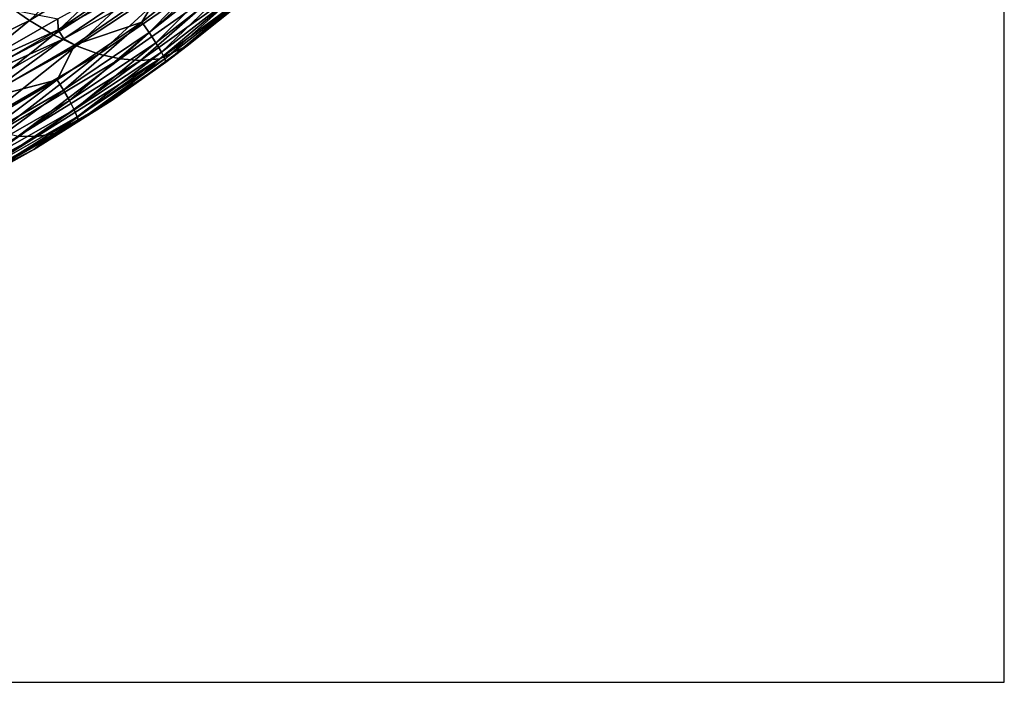
# Model space of a CAD drawing. Units: millimetres. Extents: x -3362 to 5779, y -1402 to 4057.
# Drawn here: x 3938 to 4133, y 2445 to 2576 of the extents above; entities that cross this region are included whole.
import ezdxf

# ---------------------------------------------------------------- set-up
doc = ezdxf.new("R2010")
doc.units = ezdxf.units.MM
doc.header["$LTSCALE"] = 2
doc.header["$MEASUREMENT"] = 0
doc.layers.add('Livello 04', color=5, linetype='Continuous')

msp = doc.modelspace()

# ---------------------------------------------------------------- linework, layer by layer
at = {"color": 253}
for points in [[(3956.95, 2591.71, -133.36), (3935.41, 2579.29, -139.34), (3940.29, 2575.91, -132.65)], [(3940.29, 2575.91, -132.65), (3962.11, 2589.22, -126.49), (3956.95, 2591.71, -133.36)], [(3962.11, 2589.22, -126.49), (3940.29, 2575.91, -132.65), (3945.02, 2573.1, -125.51)], [(3945.02, 2573.1, -125.51), (3967.09, 2587.22, -119.25), (3962.11, 2589.22, -126.49)], [(3945.02, 2573.1, -125.51), (3949.59, 2570.9, -117.99), (3967.09, 2587.22, -119.25)], [(3964.23, 2586.39, -69.05), (3945.95, 2574.08, -66.87), (3945.89, 2576.29, -67.97)], [(3945.95, 2574.08, -66.87), (3964.23, 2586.39, -69.05), (3965.49, 2584.79, -68.55)], [(3967.09, 2587.22, -119.25), (3949.59, 2570.9, -117.99), (3971.87, 2585.72, -111.73)], [(3962.52, 2575.62, -67.97), (3967.22, 2583.49, -68.54), (3978.26, 2588.16, -69.9)], [(3978.26, 2588.16, -69.9), (3963.95, 2573.57, -68.47), (3962.52, 2575.62, -67.97)], [(3978.26, 2588.16, -69.9), (3979.89, 2586.13, -70.46), (3963.95, 2573.57, -68.47)], [(3965.49, 2584.79, -68.55), (3947.12, 2572.33, -66.31), (3945.95, 2574.08, -66.87)], [(3965.49, 2584.79, -68.55), (3967.22, 2583.49, -68.54), (3947.12, 2572.33, -66.31)], [(3953.99, 2569.31, -110.18), (3971.87, 2585.72, -111.73), (3949.59, 2570.9, -117.99)], [(3953.99, 2569.31, -110.18), (3976.45, 2584.73, -103.99), (3971.87, 2585.72, -111.73)], [(3958.21, 2568.37, -102.19), (3976.45, 2584.73, -103.99), (3953.99, 2569.31, -110.18)], [(3980.81, 2584.26, -96.13), (3976.45, 2584.73, -103.99), (3958.21, 2568.37, -102.19)], [(3963.95, 2573.57, -68.47), (3979.89, 2586.13, -70.46), (3965.3, 2571.51, -69.71)], [(3981.44, 2584.1, -71.82), (3965.3, 2571.51, -69.71), (3979.89, 2586.13, -70.46)], [(3947.12, 2572.33, -66.31), (3967.22, 2583.49, -68.54), (3949.3, 2571.16, -66.34)], [(3962.52, 2575.62, -67.97), (3949.3, 2571.16, -66.34), (3967.22, 2583.49, -68.54)], [(3958.21, 2568.37, -102.19), (3962.25, 2568.05, -94.09), (3980.81, 2584.26, -96.13)], [(3962.25, 2568.05, -94.09), (3984.94, 2584.28, -88.2), (3980.81, 2584.26, -96.13)], [(3966.09, 2568.36, -85.99), (3984.94, 2584.28, -88.2), (3962.25, 2568.05, -94.09)], [(3981.44, 2584.1, -71.82), (3966.39, 2569.7, -71.65), (3965.3, 2571.51, -69.71)], [(3966.09, 2568.36, -85.99), (3985.5, 2582.67, -82.52), (3984.94, 2584.28, -88.2)], [(3985.5, 2582.67, -82.52), (3966.09, 2568.36, -85.99), (3971.49, 2570.96, -80.09)], [(3966.39, 2569.7, -71.65), (3981.44, 2584.1, -71.82), (3982.68, 2582.35, -73.96)], [(3983.56, 2580.59, -79.49), (3985.5, 2582.67, -82.52), (3971.49, 2570.96, -80.09)], [(3919.5, 2581.57, -77.76), (3945.89, 2576.29, -67.97), (3927.43, 2565.73, -65.83)], [(3982.68, 2582.35, -73.96), (3967.06, 2568.38, -74.11), (3966.39, 2569.7, -71.65)], [(3983.4, 2581.14, -76.64), (3967.06, 2568.38, -74.11), (3982.68, 2582.35, -73.96)], [(3967.26, 2567.68, -76.77), (3967.06, 2568.38, -74.11), (3983.4, 2581.14, -76.64)], [(3983.56, 2580.59, -79.49), (3967.26, 2567.68, -76.77), (3983.4, 2581.14, -76.64)], [(3983.56, 2580.59, -79.49), (3971.49, 2570.96, -80.09), (3967.26, 2567.68, -76.77)], [(3917.52, 2564.85, -138.8), (3940.29, 2575.91, -132.65), (3935.41, 2579.29, -139.34)], [(3940.29, 2575.91, -132.65), (3917.52, 2564.85, -138.8), (3921.91, 2561.07, -131.84)], [(3921.91, 2561.07, -131.84), (3945.02, 2573.1, -125.51), (3940.29, 2575.91, -132.65)], [(3945.89, 2576.29, -67.97), (3945.95, 2574.08, -66.87), (3927.43, 2565.73, -65.83)], [(3945.81, 2564.23, -65.91), (3949.3, 2571.16, -66.34), (3962.52, 2575.62, -67.97)], [(3945.81, 2564.23, -65.91), (3962.52, 2575.62, -67.97), (3947.03, 2562.17, -66.36)], [(3962.52, 2575.62, -67.97), (3963.95, 2573.57, -68.47), (3947.03, 2562.17, -66.36)], [(3921.91, 2561.07, -131.84), (3926.16, 2557.97, -124.4), (3945.02, 2573.1, -125.51)], [(3945.02, 2573.1, -125.51), (3926.16, 2557.97, -124.4), (3949.59, 2570.9, -117.99)], [(3927.43, 2565.73, -65.83), (3945.95, 2574.08, -66.87), (3926.86, 2563.23, -64.58)], [(3945.95, 2574.08, -66.87), (3947.12, 2572.33, -66.31), (3926.86, 2563.23, -64.58)], [(3948.19, 2560.11, -67.47), (3947.03, 2562.17, -66.36), (3963.95, 2573.57, -68.47)], [(3963.95, 2573.57, -68.47), (3965.3, 2571.51, -69.71), (3948.19, 2560.11, -67.47)], [(3930.28, 2555.6, -116.58), (3949.59, 2570.9, -117.99), (3926.16, 2557.97, -124.4)], [(3947.12, 2572.33, -66.31), (3927.93, 2561.35, -63.97), (3926.86, 2563.23, -64.58)], [(3927.93, 2561.35, -63.97), (3947.12, 2572.33, -66.31), (3930.59, 2560.26, -64.05)], [(3949.59, 2570.9, -117.99), (3930.28, 2555.6, -116.58), (3953.99, 2569.31, -110.18)], [(3930.59, 2560.26, -64.05), (3947.12, 2572.33, -66.31), (3949.3, 2571.16, -66.34)], [(3945.81, 2564.23, -65.91), (3930.59, 2560.26, -64.05), (3949.3, 2571.16, -66.34)], [(3965.3, 2571.51, -69.71), (3949.14, 2558.27, -69.22), (3948.19, 2560.11, -67.47)], [(3966.39, 2569.7, -71.65), (3949.14, 2558.27, -69.22), (3965.3, 2571.51, -69.71)], [(3956.66, 2560.21, -77.51), (3971.49, 2570.96, -80.09), (3966.09, 2568.36, -85.99)], [(3967.26, 2567.68, -76.77), (3971.49, 2570.96, -80.09), (3956.66, 2560.21, -77.51)], [(3953.99, 2569.31, -110.18), (3930.28, 2555.6, -116.58), (3934.26, 2553.97, -108.47)], [(3934.26, 2553.97, -108.47), (3958.21, 2568.37, -102.19), (3953.99, 2569.31, -110.18)], [(3949.14, 2558.27, -69.22), (3966.39, 2569.7, -71.65), (3949.75, 2556.87, -71.46)], [(3967.06, 2568.38, -74.11), (3949.75, 2556.87, -71.46), (3966.39, 2569.7, -71.65)], [(3934.26, 2553.97, -108.47), (3938.09, 2553.09, -100.2), (3958.21, 2568.37, -102.19)], [(3962.25, 2568.05, -94.09), (3958.21, 2568.37, -102.19), (3938.09, 2553.09, -100.2)], [(3941.76, 2552.97, -91.86), (3962.25, 2568.05, -94.09), (3938.09, 2553.09, -100.2)], [(3962.25, 2568.05, -94.09), (3941.76, 2552.97, -91.86), (3966.09, 2568.36, -85.99)], [(3966.09, 2568.36, -85.99), (3941.76, 2552.97, -91.86), (3945.28, 2553.6, -83.56)], [(3966.09, 2568.36, -85.99), (3945.28, 2553.6, -83.56), (3956.66, 2560.21, -77.51)], [(3949.98, 2556.03, -73.92), (3949.75, 2556.87, -71.46), (3967.06, 2568.38, -74.11)], [(3967.26, 2567.68, -76.77), (3949.98, 2556.03, -73.92), (3967.06, 2568.38, -74.11)], [(3949.98, 2556.03, -73.92), (3967.26, 2567.68, -76.77), (3956.66, 2560.21, -77.51)], [(3928.34, 2554, -63.77), (3930.59, 2560.26, -64.05), (3945.81, 2564.23, -65.91)], [(3929.36, 2551.96, -64.17), (3928.34, 2554, -63.77), (3945.81, 2564.23, -65.91)], [(3945.81, 2564.23, -65.91), (3947.03, 2562.17, -66.36), (3929.36, 2551.96, -64.17)], [(3929.36, 2551.96, -64.17), (3947.03, 2562.17, -66.36), (3930.32, 2549.91, -65.15)], [(3947.03, 2562.17, -66.36), (3948.19, 2560.11, -67.47), (3930.32, 2549.91, -65.15)], [(3948.19, 2560.11, -67.47), (3931.12, 2548.07, -66.71), (3930.32, 2549.91, -65.15)], [(3948.19, 2560.11, -67.47), (3949.14, 2558.27, -69.22), (3931.12, 2548.07, -66.71)], [(3945.28, 2553.6, -83.56), (3941.18, 2550.46, -74.84), (3956.66, 2560.21, -77.51)], [(3941.18, 2550.46, -74.84), (3949.98, 2556.03, -73.92), (3956.66, 2560.21, -77.51)], [(3931.68, 2546.62, -68.72), (3931.12, 2548.07, -66.71), (3949.14, 2558.27, -69.22)], [(3949.75, 2556.87, -71.46), (3931.68, 2546.62, -68.72), (3949.14, 2558.27, -69.22)], [(3931.94, 2545.67, -70.98), (3931.68, 2546.62, -68.72), (3949.75, 2556.87, -71.46)], [(3949.98, 2556.03, -73.92), (3931.94, 2545.67, -70.98), (3949.75, 2556.87, -71.46)], [(3931.94, 2545.67, -70.98), (3949.98, 2556.03, -73.92), (3941.18, 2550.46, -74.84)], [(3945.28, 2553.6, -83.56), (3919.55, 2539.18, -89.45), (3922.7, 2540.15, -80.93)], [(3941.76, 2552.97, -91.86), (3919.55, 2539.18, -89.45), (3945.28, 2553.6, -83.56)], [(3941.18, 2550.46, -74.84), (3945.28, 2553.6, -83.56), (3922.7, 2540.15, -80.93)], [(3916.28, 2539.08, -98.05), (3941.76, 2552.97, -91.86), (3938.09, 2553.09, -100.2)], [(3916.28, 2539.08, -98.05), (3919.55, 2539.18, -89.45), (3941.76, 2552.97, -91.86)], [(3922.7, 2540.15, -80.93), (3925.22, 2541.73, -72.12), (3941.18, 2550.46, -74.84)], [(3925.22, 2541.73, -72.12), (3931.94, 2545.67, -70.98), (3941.18, 2550.46, -74.84)]]:
    msp.add_3dface(points, dxfattribs=at)
at = {"layer": 'Livello 04'}
msp.add_lwpolyline([(4133.12, 2996.13), (3265.09, 2996.13), (3265.09, 2445.05), (4133.12, 2445.05)], close=True, dxfattribs=at)

doc.saveas('drawing.dxf')
